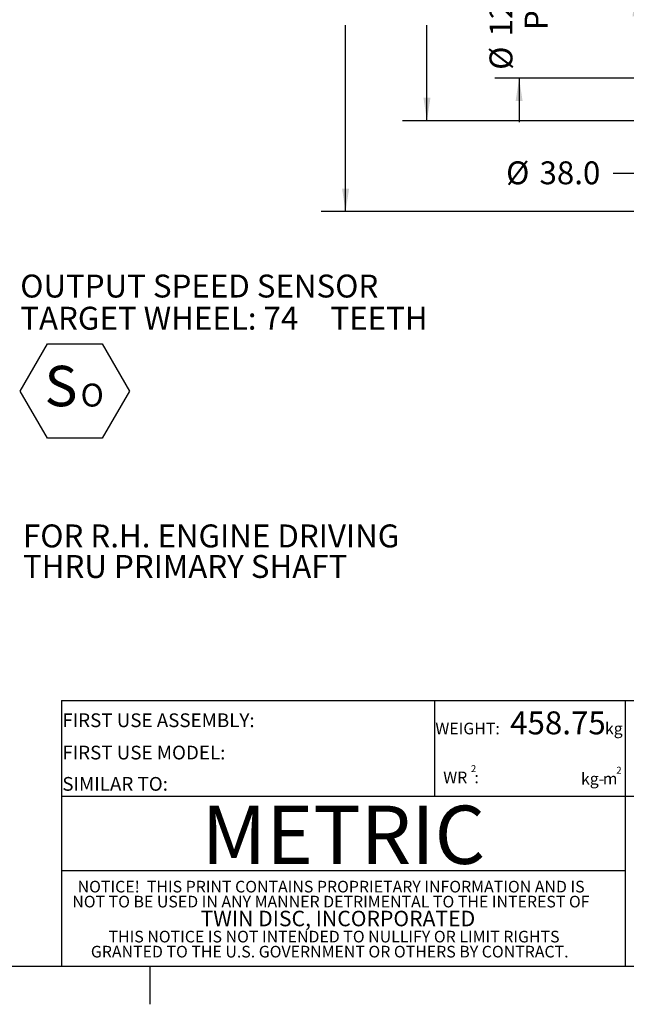
# Model space of a CAD drawing. Units: millimetres. Extents: x 7 to 835, y 2 to 581.
# Drawn here: x 547 to 626, y 10 to 139 of the extents above; entities that cross this region are included whole.
import ezdxf

# ---------------------------------------------------------------- set-up
doc = ezdxf.new("R2010")
doc.units = ezdxf.units.MM
doc.layers.add('SLD-0', color=7, linetype='Continuous')
doc.styles.add('SLDTEXTSTYLE0', font='TXT', dxfattribs={"width": 0.605})
doc.styles.add('SLDTEXTSTYLE2', font='TXT', dxfattribs={"width": 0.57})
doc.dimstyles.new('SLDDIMSTYLE1', dxfattribs={"dimtxt": 3, "dimasz": 3, "dimexe": 0, "dimexo": 0.0625, "dimgap": 0.75, "dimtad": 0, "dimlfac": 4, "dimrnd": 1e-09, "dimzin": 12, "dimdsep": 46, "dimtxsty": 'SLDTEXTSTYLE0', "dimsah": 1, "dimcen": 0.09, "dimadec": 0, "dimazin": 0, "dimtfac": 1, "dimtdec": 3, "dimtofl": 0, "dimtmove": 0, "dimatfit": 3, "dimfxl": 0, "dimfrac": 2, "dimtolj": 1, "dimtzin": 12, "dimarcsym": 0})
doc.dimstyles.new('SLDDIMSTYLE8', dxfattribs={"dimtxt": 3, "dimasz": 3, "dimexe": 0, "dimexo": 0.0625, "dimgap": 0.75, "dimtad": 0, "dimlfac": 4, "dimrnd": 1e-09, "dimzin": 12, "dimdsep": 46, "dimtxsty": 'SLDTEXTSTYLE0', "dimsah": 1, "dimcen": 0.09, "dimadec": 0, "dimazin": 0, "dimtol": 1, "dimtp": 0.025, "dimtm": 0.025, "dimtfac": 1, "dimtdec": 3, "dimtofl": 0, "dimtmove": 0, "dimatfit": 3, "dimfxl": 0, "dimfrac": 2, "dimtolj": 1, "dimarcsym": 0})
doc.dimstyles.new('SLDDIMSTYLE9', dxfattribs={"dimtxt": 3, "dimasz": 3, "dimexe": 0, "dimexo": 0.0625, "dimgap": 0.75, "dimtad": 0, "dimtih": 1, "dimtoh": 1, "dimlfac": 4, "dimrnd": 1e-09, "dimzin": 4, "dimdsep": 46, "dimtxsty": 'SLDTEXTSTYLE0', "dimsah": 1, "dimcen": 0.09, "dimadec": 0, "dimazin": 0, "dimtfac": 1, "dimtdec": 3, "dimtofl": 0, "dimtmove": 0, "dimatfit": 3, "dimfxl": 0, "dimfrac": 2, "dimtolj": 1, "dimtzin": 12, "dimarcsym": 0})

# ---------------------------------------------------------------- blocks, each defined once
blk = doc.blocks.new('SW_NOTE_6')
at = {"layer": 'SLD-0', "color": 0, "attachment_point": 1, "style": 'SLDTEXTSTYLE0'}
for s, insert, char_height in [('kg-', (0, 1.96), 1.524), ('m', (2.85, 1.96), 1.52)]:
    blk.add_mtext(s, dxfattribs=dict(at, insert=insert, char_height=char_height))
blk = doc.blocks.new('SW_NOTE_8')
at = {"layer": 'SLD-0', "color": 0, "attachment_point": 1, "style": 'SLDTEXTSTYLE0'}
for s, insert, char_height in [('NOTICE!  THIS PRINT CONTAINS PROPRIETARY INFORMATION AND IS ', (0, 1.96), 1.524), ('NOT TO BE USED IN ANY MANNER DETRIMENTAL TO THE INTEREST OF', (-0.7, 0), 1.524), ('TWIN DISC, INCORPORATED', (16.07, -1.96), 2.0315), ('THIS NOTICE IS NOT INTENDED TO NULLIFY OR LIMIT RIGHTS ', (4.04, -4.58), 1.524), ('GRANTED TO THE U.S. GOVERNMENT OR OTHERS BY CONTRACT.', (1.73, -6.55), 1.524)]:
    blk.add_mtext(s, dxfattribs=dict(at, insert=insert, char_height=char_height))
blk = doc.blocks.new('SW_NOTE_12')
at = {"layer": 'SLD-0', "color": 0, "char_height": 3, "attachment_point": 1, "style": 'SLDTEXTSTYLE0'}
for s, insert in [('FOR R.H. ENGINE DRIVING', (0.5, 1.43)), ('THRU PRIMARY SHAFT', (0.5, -2.57))]:
    blk.add_mtext(s, dxfattribs=dict(at, insert=insert))
blk = doc.blocks.new('SW_NOTE_13')
at = {"layer": 'SLD-0', "color": 0}
for p, q in [((0.5, -13.81), (4.07, -7.62)), ((4.07, -7.62), (11.21, -7.62)), ((11.21, -7.62), (14.77, -13.81)), ((4.07, -19.99), (0.5, -13.81)), ((14.77, -13.81), (11.21, -19.99)), ((11.21, -19.99), (4.07, -19.99))]:
    blk.add_line(p, q, dxfattribs=at)
at = {"layer": 'SLD-0', "color": 0, "attachment_point": 1, "style": 'SLDTEXTSTYLE0'}
for s, insert, char_height in [('OUTPUT SPEED SENSOR', (0.5, 1.43), 3), ('TARGET WHEEL: 74', (0.5, -2.78), 3), ('TEETH', (41.06, -2.78), 3), ('S', (3.68, -10.51), 5.29), ('O ', (8.39, -12.84), 3)]:
    blk.add_mtext(s, dxfattribs=dict(at, insert=insert, char_height=char_height))
blk = doc.blocks.new('*D71')
at = {"layer": 'SLD-0'}
for p, q in [((631.14, 168.5), (596.59, 168.5)), ((599.77, 168.5), (599.77, 156)), ((599.77, 125.64), (599.77, 138.14)), ((631.14, 125.64), (596.59, 125.64))]:
    blk.add_line(p, q, dxfattribs=at)
for points in [[(599.77, 168.5), (599.31, 165.5), (600.23, 165.5)], [(599.77, 125.64), (600.23, 128.64), (599.31, 128.64)]]:
    blk.add_solid(points, dxfattribs=at)
at = {"layer": 'SLD-0', "char_height": 3, "attachment_point": 1, "rotation": 90, "style": 'SLDTEXTSTYLE0'}
for s, insert in [('171.5', (598.2, 144.1)), ('%%c', (598.2, 139.73))]:
    blk.add_mtext(s, dxfattribs=dict(at, insert=insert))
blk = doc.blocks.new('*D72')
at = {"layer": 'SLD-0'}
for p, q in [((611.82, 162.94), (611.82, 168.7)), ((680.32, 162.94), (608.64, 162.94)), ((680.32, 131.2), (608.64, 131.2)), ((611.82, 131.2), (611.82, 125.43))]:
    blk.add_line(p, q, dxfattribs=at)
for points in [[(611.82, 162.94), (612.28, 165.94), (611.36, 165.94)], [(611.82, 131.2), (611.36, 128.2), (612.28, 128.2)]]:
    blk.add_solid(points, dxfattribs=at)
at = {"layer": 'SLD-0', "char_height": 3, "attachment_point": 1, "rotation": 90, "style": 'SLDTEXTSTYLE0'}
for s, insert in [('±0.025', (607.95, 149.27)), ('PILOT DIA', (612.55, 137.51)), ('126.95', (607.95, 136.67)), ('%%c', (607.95, 132.3))]:
    blk.add_mtext(s, dxfattribs=dict(at, insert=insert))
blk = doc.blocks.new('*D73')
at = {"layer": 'SLD-0'}
for p, q in [((677.56, 180.4), (585.95, 180.4)), ((589.13, 180.4), (589.13, 156)), ((589.13, 113.74), (589.13, 138.14)), ((677.56, 113.74), (585.95, 113.74))]:
    blk.add_line(p, q, dxfattribs=at)
for points in [[(589.13, 180.4), (588.67, 177.4), (589.59, 177.4)], [(589.13, 113.74), (589.59, 116.74), (588.67, 116.74)]]:
    blk.add_solid(points, dxfattribs=at)
at = {"layer": 'SLD-0', "char_height": 3, "attachment_point": 1, "rotation": 90, "style": 'SLDTEXTSTYLE0'}
for s, insert in [('266.6', (587.56, 144.1)), ('%%c', (587.56, 139.73))]:
    blk.add_mtext(s, dxfattribs=dict(at, insert=insert))
blk = doc.blocks.new('*D74')
at = {"layer": 'SLD-0'}
for p, q in [((627.1, 151.82), (627.1, 157.59)), ((633.83, 151.82), (623.92, 151.82)), ((633.32, 142.31), (623.92, 142.31)), ((627.1, 118.76), (627.1, 142.31)), ((624.1, 118.76), (627.1, 118.76))]:
    blk.add_line(p, q, dxfattribs=at)
for points in [[(627.1, 151.82), (627.56, 154.82), (626.64, 154.82)], [(627.1, 142.31), (626.64, 139.31), (627.56, 139.31)]]:
    blk.add_solid(points, dxfattribs=at)
at = {"layer": 'SLD-0', "char_height": 3, "attachment_point": 1, "style": 'SLDTEXTSTYLE0'}
for s, insert in [('%%c', (610.12, 120.32)), ('38.0', (614.49, 120.32))]:
    blk.add_mtext(s, dxfattribs=dict(at, insert=insert))

msp = doc.modelspace()

# ---------------------------------------------------------------- linework, layer by layer
at = {"layer": 'SLD-0'}
for p, q in [((552, 49.77833), (552, 15)), ((552, 49.77833), (772.628071, 49.77833)), ((600.761498, 49.77833), (600.761498, 37.256074)), ((552, 37.256074), (671.063334, 37.256074)), ((552, 27.522699), (625.717135, 27.522699))]:
    msp.add_line(p, q, dxfattribs=at)
at = {"layer": 'SLD-0', "color": 7}
for p, q in [((625.717135, 15), (625.717135, 49.77833)), ((7, 15), (829, 15)), ((563.57, 10), (563.57, 15))]:
    msp.add_line(p, q, dxfattribs=at)

# ---------------------------------------------------------------- block references
at = {"layer": 'SLD-0'}
for name, p in [('SW_NOTE_13', (546.09239, 104.072097)), ('SW_NOTE_12', (546.451957, 71.371129)), ('SW_NOTE_6', (619.912525, 38.328288))]:
    msp.add_blockref(name, p, dxfattribs=at)
at = {"layer": 'SLD-0', "color": 7}
msp.add_blockref('SW_NOTE_8', (554.096339, 24.203571), dxfattribs=at)

# ---------------------------------------------------------------- texts
at = {"layer": 'SLD-0', "color": 7, "attachment_point": 1, "style": 'SLDTEXTSTYLE0'}
for s, insert, char_height in [('FIRST USE ASSEMBLY:', (552.093841, 48.07516), 1.8), ('WEIGHT:', (600.867613, 46.857247), 1.524), ('kg', (623.045116, 46.857247), 1.524), ('FIRST USE MODEL:', (552.093841, 43.845636), 1.8), ('SIMILAR TO:', (552.093841, 39.748215), 1.8), ('METRIC', (570.32336, 35.995928), 7.62)]:
    msp.add_mtext(s, dxfattribs=dict(at, insert=insert, char_height=char_height))
at = {"layer": 'SLD-0', "attachment_point": 1}
for s, insert, char_height, style in [('458.75', (610.649291, 48.333511), 3, 'SLDTEXTSTYLE0'), ('2', (605.522963, 41.304354), 0.9144, 'SLDTEXTSTYLE0'), (' WR  :', (601.432475, 40.453157), 1.524, 'SLDTEXTSTYLE2'), ('2', (624.526783, 41.091494), 0.9144, 'SLDTEXTSTYLE0')]:
    msp.add_mtext(s, dxfattribs=dict(at, insert=insert, char_height=char_height, style=style))

# ---------------------------------------------------------------- dimensions: what is measured, and where the dimension line sits
at = {"layer": 'SLD-0'}
for base, p1, p2, text, dimstyle, picture, middle in [((589.128464, 180.39654), (678.827536, 113.737415), (678.827536, 180.39654), '%%c<>', 'SLDDIMSTYLE1', '*D73', (589.128464, 147.066978)), ((599.768713, 168.498228), (632.409036, 125.635728), (632.409036, 168.498228), '%%c<>', 'SLDDIMSTYLE1', '*D71', (599.768713, 147.066978)), ((611.819115, 131.198328), (681.589786, 162.935628), (681.589786, 131.198328), '%%c<>\\PPILOT DIA', 'SLDDIMSTYLE8', '*D72', (611.819115, 147.066978)), ((627.097469, 151.82154), (663.949892, 142.312415), (662.810122, 151.82154), '%%c<>', 'SLDDIMSTYLE9', '*D74', (627.097469, 118.755433))]:
    dim = msp.add_linear_dim(base=base, p1=p1, p2=p2, angle=90, text=text, dimstyle=dimstyle, dxfattribs=at)
    dim.commit()
    dim.dimension.update_dxf_attribs({"geometry": picture, "text_midpoint": middle, "dimtype": 160})

doc.saveas('drawing.dxf')
